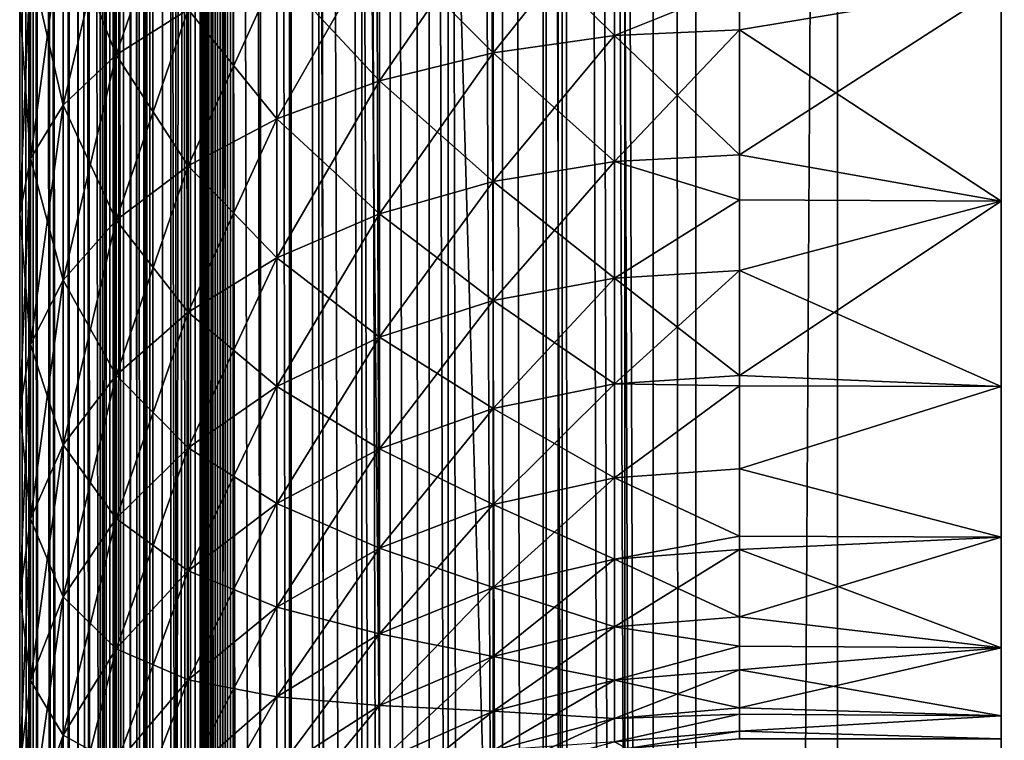
# Model space of a CAD drawing. Extents: x 0 to 600, y 22 to 583.
# Drawn here: x 0 to 15, y 320 to 331 of the extents above; entities that cross this region are included whole.
import ezdxf

# ---------------------------------------------------------------- set-up
doc = ezdxf.new("R2010")
doc.units = 0

msp = doc.modelspace()

# ---------------------------------------------------------------- linework, layer by layer
for points in [[(0, 338.261932, 259.39209), (0, 571.036926, 12.499989), (0, 39.784042, 12.499989)], [(0.080734, 39.816589, 11.081725), (0, 39.784042, 12.499989), (0, 571.036926, 12.499989)], [(0.080734, 39.816589, 11.081725), (0, 571.036926, 12.499989), (0.207841, 39.830418, 10.332436)], [(0.207841, 39.830418, 10.332436), (0, 571.036926, 12.499989), (0.081241, 571.004272, 11.077314)], [(0.207841, 39.830418, 10.332436), (0.081241, 571.004272, 11.077314), (0.207722, 570.99054, 10.332405)], [(0.307709, 39.841293, 9.743542), (0.207841, 39.830418, 10.332436), (0.207722, 570.99054, 10.332405)], [(0.307709, 39.841293, 9.743542), (0.207722, 570.99054, 10.332405), (0.342369, 39.843739, 9.59447)], [(0.307709, 570.979675, 9.743542), (0.757605, 39.86314, 8.226305), (0.207722, 570.99054, 10.332405)], [(0.207722, 570.99054, 10.332405), (0.757605, 39.86314, 8.226305), (0.72667, 39.862305, 8.300185)], [(0.207722, 570.99054, 10.332405), (0.72667, 39.862305, 8.300185), (0.342369, 39.843739, 9.59447)], [(0.307709, 570.979675, 9.743542), (0.342369, 570.977234, 9.59447), (0.757605, 39.86314, 8.226305)], [(0.757605, 39.86314, 8.226305), (0.342369, 570.977234, 9.59447), (0.72667, 570.958618, 8.300185)], [(0.757605, 39.86314, 8.226305), (0.72667, 570.958618, 8.300185), (0.757605, 570.957764, 8.226305)], [(1.247883, 570.944641, 7.055789), (1.689017, 39.88287, 6.257921), (0.757605, 570.957764, 8.226305)], [(0.757605, 570.957764, 8.226305), (1.689017, 39.88287, 6.257921), (1.247883, 39.876282, 7.055789)], [(0.757605, 570.957764, 8.226305), (1.247883, 39.876282, 7.055789), (0.757605, 39.86314, 8.226305)], [(1.689017, 570.93811, 6.257921), (1.689017, 39.88287, 6.257921), (1.247883, 570.944641, 7.055789)], [(1.689017, 570.93811, 6.257921), (1.905978, 570.934814, 5.865514), (1.987845, 39.886982, 5.73656)], [(1.987845, 39.886982, 5.73656), (1.905978, 39.886116, 5.865514), (1.689017, 570.93811, 6.257921)], [(1.689017, 570.93811, 6.257921), (1.905978, 39.886116, 5.865514), (1.689017, 39.88287, 6.257921)], [(1.987845, 39.886982, 5.73656), (1.905978, 570.934814, 5.865514), (1.987845, 570.93396, 5.73656)], [(1.987845, 39.886982, 5.73656), (1.987845, 570.93396, 5.73656), (2.778798, 570.928528, 4.64201)], [(4.697352, 570.928711, 2.734303), (4.816681, 570.929199, 2.640158), (6.257057, 39.882896, 1.687586)], [(6.257057, 39.882896, 1.687586), (4.816681, 570.929199, 2.640158), (5.925179, 570.935242, 1.868844)], [(6.257057, 39.882896, 1.687586), (5.925179, 570.935242, 1.868844), (6.257057, 570.938049, 1.687586)], [(7.109374, 570.94519, 1.222104), (8.227528, 39.863049, 0.760585), (6.257057, 570.938049, 1.687586)], [(6.257057, 570.938049, 1.687586), (8.227528, 39.863049, 0.760585), (7.109374, 39.875748, 1.222104)], [(6.257057, 570.938049, 1.687586), (7.109374, 39.875748, 1.222104), (6.257057, 39.882896, 1.687586)], [(8.227528, 570.957886, 0.760585), (8.227528, 39.863049, 0.760585), (7.109374, 570.94519, 1.222104)], [(8.366555, 570.959473, 0.703186), (10.332227, 39.830444, 0.207007), (8.227528, 570.957886, 0.760585)], [(8.227528, 570.957886, 0.760585), (10.332227, 39.830444, 0.207007), (9.811849, 39.840134, 0.29245)], [(8.227528, 570.957886, 0.760585), (9.811849, 39.840134, 0.29245), (8.510947, 39.859592, 0.653595)], [(8.510947, 39.859592, 0.653595), (8.366555, 39.861469, 0.703186), (8.227528, 570.957886, 0.760585)], [(8.227528, 570.957886, 0.760585), (8.366555, 39.861469, 0.703186), (8.227528, 39.863049, 0.760585)], [(8.366555, 570.959473, 0.703186), (8.510947, 570.961365, 0.653595), (10.332227, 39.830444, 0.207007)], [(10.332227, 39.830444, 0.207007), (8.510947, 570.961365, 0.653595), (9.811849, 570.980774, 0.29245)], [(10.332227, 39.830444, 0.207007), (9.811849, 570.980774, 0.29245), (10.332227, 570.990479, 0.207007)], [(10.332227, 570.990479, 0.207007), (12.500018, 401.832733), (10.332227, 39.830444, 0.207007)], [(2.778798, 570.928528, 4.64201), (2.778798, 39.892433, 4.64201), (1.987845, 39.886982, 5.73656)], [(2.932072, 570.928223, 4.472017), (2.932072, 39.892735, 4.472017), (2.778798, 570.928528, 4.64201)], [(2.778798, 570.928528, 4.64201), (2.932072, 39.892735, 4.472017), (2.778798, 39.892433, 4.64201)], [(3.682464, 570.926758, 3.639907), (3.682464, 39.894135, 3.639907), (2.932072, 570.928223, 4.472017)], [(2.932072, 570.928223, 4.472017), (3.682464, 39.894135, 3.639907), (2.932072, 39.892735, 4.472017)], [(4.473657, 570.928284, 2.933949), (4.473657, 39.892673, 2.933949), (3.682464, 570.926758, 3.639907)], [(3.682464, 570.926758, 3.639907), (4.473657, 39.892673, 2.933949), (3.682464, 39.894135, 3.639907)], [(4.697352, 570.928711, 2.734303), (6.257057, 39.882896, 1.687586), (4.473657, 570.928284, 2.933949)], [(4.473657, 570.928284, 2.933949), (6.257057, 39.882896, 1.687586), (5.925179, 39.8857, 1.868844)], [(4.473657, 570.928284, 2.933949), (5.925179, 39.8857, 1.868844), (4.816681, 39.891808, 2.640158)], [(4.816681, 39.891808, 2.640158), (4.697352, 39.892258, 2.734303), (4.473657, 570.928284, 2.933949)], [(4.473657, 570.928284, 2.933949), (4.697352, 39.892258, 2.734303), (4.473657, 39.892673, 2.933949)], [(0, 565.410522, 608.999939), (0, 341.688385, 390.956329), (0, 45.410484, 608.999939)], [(0, 45.410484, 608.999939), (15.000015, 45.410484, 608.999939), (0, 565.410522, 608.999939)], [(0, 565.410522, 608.999939), (15.000015, 45.410484, 608.999939), (15.000015, 565.410522, 608.999939)], [(51.002441, 564.410461, 638.299988), (15.000015, 565.410522, 608.999939), (51.002441, 46.410473, 638.299988)], [(51.002441, 46.410473, 638.299988), (15.000015, 565.410522, 608.999939), (15.000015, 45.410484, 608.999939)], [(0.894427, 564.410461, 615.553711), (0.894427, 46.410473, 615.553711), (0.890702, 46.410473, 617.564697)], [(0.894427, 564.410461, 615.553711), (0.890702, 46.410473, 617.564697), (0.890702, 564.410461, 617.564697)], [(0.890702, 564.410461, 617.564697), (0.890702, 46.410473, 617.564697), (1.228869, 46.410473, 619.546936)], [(0.890702, 564.410461, 617.564697), (1.228869, 46.410473, 619.546936), (1.228869, 564.410461, 619.546936)], [(1.263976, 564.410461, 611.329834), (1.263976, 46.410473, 611.329834), (0.894427, 564.410461, 615.553711)], [(0.894427, 564.410461, 615.553711), (1.263976, 46.410473, 611.329834), (0.894427, 46.410473, 615.553711)], [(1.228869, 564.410461, 619.546936), (1.228869, 46.410473, 619.546936), (1.899123, 46.410473, 621.442932)], [(1.228869, 564.410461, 619.546936), (1.899123, 46.410473, 621.442932), (1.899123, 564.410461, 621.442932)], [(1.319706, 564.410461, 611.004578), (1.319706, 46.410473, 611.004578), (1.263976, 46.410473, 611.329834)], [(1.319706, 564.410461, 611.004578), (1.263976, 46.410473, 611.329834), (1.263976, 564.410461, 611.329834)], [(1.428038, 564.410461, 610.692993), (1.428038, 46.410473, 610.692993), (1.319706, 46.410473, 611.004578)], [(1.428038, 564.410461, 610.692993), (1.319706, 46.410473, 611.004578), (1.319706, 564.410461, 611.004578)], [(1.58605, 564.410461, 610.403259), (1.58605, 46.410473, 610.403259), (1.428038, 46.410473, 610.692993)], [(1.58605, 564.410461, 610.403259), (1.428038, 46.410473, 610.692993), (1.428038, 564.410461, 610.692993)], [(1.789451, 564.410461, 610.143433), (1.789451, 46.410473, 610.143433), (1.58605, 46.410473, 610.403259)], [(1.789451, 564.410461, 610.143433), (1.58605, 46.410473, 610.403259), (1.58605, 564.410461, 610.403259)], [(2.032727, 564.410461, 609.920532), (2.032727, 46.410473, 609.920532), (1.789451, 46.410473, 610.143433)], [(2.032727, 564.410461, 609.920532), (1.789451, 46.410473, 610.143433), (1.789451, 564.410461, 610.143433)], [(1.899123, 564.410461, 621.442932), (1.899123, 46.410473, 621.442932), (2.881914, 46.410473, 623.197327)], [(1.899123, 564.410461, 621.442932), (2.881914, 46.410473, 623.197327), (2.881914, 564.410461, 623.197327)], [(2.309293, 564.410461, 609.740479), (2.309293, 46.410473, 609.740479), (2.032727, 46.410473, 609.920532)], [(2.309293, 564.410461, 609.740479), (2.032727, 46.410473, 609.920532), (2.032727, 564.410461, 609.920532)], [(2.611637, 564.410461, 609.608337), (2.611637, 46.410473, 609.608337), (2.309293, 46.410473, 609.740479)], [(2.611637, 564.410461, 609.608337), (2.309293, 46.410473, 609.740479), (2.309293, 564.410461, 609.740479)], [(2.6806, 564.410461, 619.169495), (2.6806, 46.410473, 619.169495), (2.385467, 564.410461, 617.439453)], [(2.385467, 564.410461, 617.439453), (2.6806, 46.410473, 619.169495), (2.385467, 46.410473, 617.439453)], [(2.385467, 564.410461, 617.439453), (2.385467, 46.410473, 617.439453), (2.388716, 564.410461, 615.684448)], [(2.388716, 564.410461, 615.684448), (2.385467, 46.410473, 617.439453), (2.388716, 46.410473, 615.684448)], [(2.388716, 46.410473, 615.684448), (2.758265, 46.410473, 611.460571), (2.388716, 564.410461, 615.684448)], [(2.388716, 564.410461, 615.684448), (2.758265, 46.410473, 611.460571), (2.758265, 564.410461, 611.460571)], [(2.931595, 564.410461, 609.527588), (2.931595, 46.410473, 609.527588), (2.611637, 46.410473, 609.608337)], [(2.931595, 564.410461, 609.527588), (2.611637, 46.410473, 609.608337), (2.611637, 564.410461, 609.608337)], [(3.26556, 564.410461, 620.824097), (3.26556, 46.410473, 620.824097), (2.6806, 564.410461, 619.169495)], [(2.6806, 564.410461, 619.169495), (3.26556, 46.410473, 620.824097), (2.6806, 46.410473, 619.169495)], [(2.758265, 564.410461, 611.460571), (2.758265, 46.410473, 611.460571), (2.772272, 564.410461, 611.378784)], [(2.772272, 564.410461, 611.378784), (2.758265, 46.410473, 611.460571), (2.772272, 46.410473, 611.378784)], [(2.772272, 564.410461, 611.378784), (2.772272, 46.410473, 611.378784), (2.799541, 564.410461, 611.300354)], [(2.799541, 564.410461, 611.300354), (2.772272, 46.410473, 611.378784), (2.799541, 46.410473, 611.300354)], [(2.799541, 564.410461, 611.300354), (2.799541, 46.410473, 611.300354), (2.839267, 564.410461, 611.227539)], [(2.839267, 564.410461, 611.227539), (2.799541, 46.410473, 611.300354), (2.839267, 46.410473, 611.227539)], [(2.839267, 564.410461, 611.227539), (2.839267, 46.410473, 611.227539), (2.890438, 564.410461, 611.16217)], [(2.890438, 564.410461, 611.16217), (2.839267, 46.410473, 611.227539), (2.890438, 46.410473, 611.16217)], [(2.881914, 564.410461, 623.197327), (2.881914, 46.410473, 623.197327), (4.148632, 46.410473, 624.759094)], [(2.881914, 564.410461, 623.197327), (4.148632, 46.410473, 624.759094), (4.148632, 564.410461, 624.759094)], [(2.890438, 564.410461, 611.16217), (2.890438, 46.410473, 611.16217), (2.951622, 564.410461, 611.106079)], [(2.951622, 564.410461, 611.106079), (2.890438, 46.410473, 611.16217), (2.951622, 46.410473, 611.106079)], [(3.260434, 564.410461, 609.500427), (3.260434, 46.410473, 609.500427), (2.931595, 46.410473, 609.527588)], [(3.260434, 564.410461, 609.500427), (2.931595, 46.410473, 609.527588), (2.931595, 564.410461, 609.527588)], [(2.951622, 564.410461, 611.106079), (2.951622, 46.410473, 611.106079), (3.02121, 564.410461, 611.060852)], [(3.02121, 564.410461, 611.060852), (2.951622, 46.410473, 611.106079), (3.02121, 46.410473, 611.060852)], [(3.02121, 564.410461, 611.060852), (3.02121, 46.410473, 611.060852), (3.097266, 564.410461, 611.027588)], [(3.097266, 564.410461, 611.027588), (3.02121, 46.410473, 611.060852), (3.097266, 46.410473, 611.027588)], [(3.097266, 564.410461, 611.027588), (3.097266, 46.410473, 611.027588), (3.177732, 564.410461, 611.007263)], [(3.177732, 564.410461, 611.007263), (3.097266, 46.410473, 611.027588), (3.177732, 46.410473, 611.007263)], [(3.177732, 564.410461, 611.007263), (3.177732, 46.410473, 611.007263), (3.260434, 564.410461, 611.000427)], [(3.260434, 564.410461, 611.000427), (3.177732, 46.410473, 611.007263), (3.260434, 46.410473, 611.000427)], [(3.260434, 46.410473, 611.000427), (8.000433, 46.410473, 611.000427), (3.260434, 564.410461, 611.000427)], [(3.260434, 564.410461, 611.000427), (8.000433, 46.410473, 611.000427), (8.000433, 564.410461, 611.000427)], [(8.000433, 564.410461, 609.500427), (8.000433, 46.410473, 609.500427), (3.260434, 564.410461, 609.500427)], [(3.260434, 564.410461, 609.500427), (8.000433, 46.410473, 609.500427), (3.260434, 46.410473, 609.500427)], [(4.12324, 564.410461, 622.355225), (4.12324, 46.410473, 622.355225), (3.26556, 564.410461, 620.824097)], [(3.26556, 564.410461, 620.824097), (4.12324, 46.410473, 622.355225), (3.26556, 46.410473, 620.824097)], [(5.228758, 564.410461, 623.718262), (5.228758, 46.410473, 623.718262), (4.12324, 564.410461, 622.355225)], [(4.12324, 564.410461, 622.355225), (5.228758, 46.410473, 623.718262), (4.12324, 46.410473, 622.355225)], [(4.148632, 564.410461, 624.759094), (4.148632, 46.410473, 624.759094), (5.662412, 46.410473, 626.082825)], [(4.148632, 564.410461, 624.759094), (5.662412, 46.410473, 626.082825), (5.662412, 564.410461, 626.082825)], [(6.549895, 564.410461, 624.873535), (6.549895, 46.410473, 624.873535), (5.228758, 564.410461, 623.718262)], [(5.228758, 564.410461, 623.718262), (6.549895, 46.410473, 624.873535), (5.228758, 46.410473, 623.718262)], [(5.662412, 564.410461, 626.082825), (5.662412, 46.410473, 626.082825), (7.379204, 46.410473, 627.129944)], [(5.662412, 564.410461, 626.082825), (7.379204, 46.410473, 627.129944), (7.379204, 564.410461, 627.129944)], [(8.048177, 564.410461, 625.787415), (8.048177, 46.410473, 625.787415), (6.549895, 564.410461, 624.873535)], [(6.549895, 564.410461, 624.873535), (8.048177, 46.410473, 625.787415), (6.549895, 46.410473, 624.873535)], [(7.379204, 564.410461, 627.129944), (7.379204, 46.410473, 627.129944), (9.249002, 46.410473, 627.869995)], [(7.379204, 564.410461, 627.129944), (9.249002, 46.410473, 627.869995), (9.249002, 564.410461, 627.869995)], [(8.000433, 564.410461, 611.000427), (8.000433, 46.410473, 611.000427), (8.000433, 564.410461, 609.500427)], [(8.000433, 564.410461, 609.500427), (8.000433, 46.410473, 611.000427), (8.000433, 46.410473, 609.500427)], [(9.680033, 564.410461, 626.433228), (9.680033, 46.410473, 626.433228), (8.048177, 564.410461, 625.787415)], [(8.048177, 564.410461, 625.787415), (9.680033, 46.410473, 626.433228), (8.048177, 46.410473, 625.787415)], [(9.249002, 564.410461, 627.869995), (9.249002, 46.410473, 627.869995), (48.752308, 564.410461, 639.721008)], [(48.752308, 564.410461, 639.721008), (9.249002, 46.410473, 627.869995), (48.752308, 46.410473, 639.721008)], [(49.183338, 46.410473, 638.284302), (9.680033, 46.410473, 626.433228), (49.183338, 564.410461, 638.284302)], [(49.183338, 564.410461, 638.284302), (9.680033, 46.410473, 626.433228), (9.680033, 564.410461, 626.433228)], [(10.332227, 39.830444, 0.207007), (12.500018, 401.832733), (12.500018, 105.160477)], [(12.500018, 401.832733), (25.750011, 401.832733), (25.750011, 105.160477)], [(12.500018, 401.832733), (25.750011, 105.160477), (12.500018, 105.160477)], [(15.000015, 320.410461, 357), (15.000015, 320.759888, 360.993896), (15.000015, 366.410461, 357)], [(15.000015, 366.410461, 357), (15.000015, 320.759888, 360.993896), (15.000015, 321.797546, 364.866455)], [(15.000015, 366.410461, 357), (15.000015, 321.797546, 364.866455), (15.000015, 323.491913, 368.5)], [(15.000015, 320.410461, 357), (15.000015, 366.410461, 357), (15.000015, 320.410461, 292.999969)], [(15.000015, 320.410461, 292.999969), (15.000015, 366.410461, 357), (15.000015, 366.410461, 292.999969)], [(15.000015, 320.410461, 292.999969), (15.000015, 366.410461, 292.999969), (15.000015, 366.061066, 289.006073)], [(15.000015, 323.491913, 368.5), (15.000015, 366.061066, 360.993896), (15.000015, 366.410461, 357)], [(15.000015, 323.491913, 368.5), (15.000015, 365.023407, 364.866455), (15.000015, 366.061066, 360.993896)], [(15.000015, 366.061066, 289.006073), (15.000015, 365.023407, 285.133545), (15.000015, 320.410461, 292.999969)], [(15.000015, 363.329041, 368.5), (15.000015, 365.023407, 364.866455), (15.000015, 323.491913, 368.5)], [(15.000015, 320.410461, 292.999969), (15.000015, 365.023407, 285.133545), (15.000015, 363.329041, 281.499969)], [(15.000015, 361.02951, 371.784119), (15.000015, 363.329041, 368.5), (15.000015, 323.491913, 368.5)], [(15.000015, 320.410461, 292.999969), (15.000015, 363.329041, 281.499969), (15.000015, 320.759888, 289.006073)], [(15.000015, 320.759888, 289.006073), (15.000015, 363.329041, 281.499969), (15.000015, 321.797546, 285.133545)], [(15.000015, 321.797546, 285.133545), (15.000015, 363.329041, 281.499969), (15.000015, 323.491913, 281.499969)], [(15.000015, 323.491913, 281.499969), (15.000015, 363.329041, 281.499969), (15.000015, 361.02951, 278.215881)], [(15.000015, 323.491913, 368.5), (15.000015, 358.19458, 374.619019), (15.000015, 361.02951, 371.784119)], [(15.000015, 323.491913, 281.499969), (15.000015, 361.02951, 278.215881), (15.000015, 358.19458, 275.380981)], [(15.000015, 323.491913, 368.5), (15.000015, 354.910461, 376.918579), (15.000015, 358.19458, 374.619019)], [(15.000015, 358.19458, 275.380981), (15.000015, 354.910461, 273.081421), (15.000015, 323.491913, 281.499969)], [(15.000015, 325.791443, 371.784119), (15.000015, 354.910461, 376.918579), (15.000015, 323.491913, 368.5)], [(15.000015, 325.791443, 371.784119), (15.000015, 328.626373, 374.619019), (15.000015, 354.910461, 376.918579)], [(15.000015, 354.910461, 376.918579), (15.000015, 328.626373, 374.619019), (15.000015, 331.910461, 376.918579)], [(15.000015, 323.491913, 281.499969), (15.000015, 354.910461, 273.081421), (15.000015, 351.276947, 271.387085)], [(15.000015, 351.276947, 271.387085), (15.000015, 331.910461, 273.081421), (15.000015, 328.626373, 275.380981)], [(15.000015, 323.491913, 281.499969), (15.000015, 351.276947, 271.387085), (15.000015, 325.791443, 278.215881)], [(15.000015, 325.791443, 278.215881), (15.000015, 351.276947, 271.387085), (15.000015, 328.626373, 275.380981)], [(0, 45.410484, 608.999939), (0, 341.688385, 390.956329), (0, 338.261932, 390.60791)], [(0, 338.261932, 390.60791), (0, 334.888275, 389.914642), (0, 45.410484, 608.999939)], [(0, 39.784042, 12.499989), (0, 334.888275, 260.085388), (0, 338.261932, 259.39209)], [(0, 45.410484, 608.999939), (0, 334.888275, 389.914642), (0, 331.602112, 388.883575)], [(0, 39.784042, 12.499989), (0, 331.602112, 261.116425), (0, 334.888275, 260.085388)], [(1.473725, 333.512268, 266.274078), (1.473725, 330.859253, 267.412567), (2.57352, 334.05777, 267.746948)], [(2.57352, 334.05777, 267.746948), (1.473725, 330.859253, 267.412567), (2.57352, 331.550964, 268.822723)], [(1.473725, 330.859253, 382.587433), (0.6634, 332.908752, 385.35553), (1.473725, 333.512268, 383.725952)], [(0.6634, 332.908752, 264.64444), (0.6634, 330.093933, 265.852386), (1.473725, 333.512268, 266.274078)], [(1.473725, 333.512268, 266.274078), (0.6634, 330.093933, 265.852386), (1.473725, 330.859253, 267.412567)], [(1.473725, 330.859253, 382.587433), (1.473725, 333.512268, 383.725952), (2.57352, 331.550964, 381.177277)], [(9.089888, 333.207825, 377.79953), (9.089888, 331.155884, 376.660645), (7.237792, 332.989288, 378.245087)], [(9.089888, 331.155884, 273.339355), (9.089888, 333.207825, 272.20047), (7.237792, 330.893402, 272.918182)], [(7.237792, 330.893402, 272.918182), (9.089888, 333.207825, 272.20047), (7.237792, 332.989288, 271.754913)], [(9.089888, 333.207825, 377.79953), (11.000008, 331.923218, 376.89563), (9.089888, 331.155884, 376.660645)], [(9.089888, 331.155884, 273.339355), (11.000008, 331.923218, 273.10437), (9.089888, 333.207825, 272.20047)], [(0.6634, 330.093933, 384.147614), (0.167131, 332.265503, 387.092346), (0.6634, 332.908752, 385.35553)], [(0.167131, 332.265503, 262.907654), (0.167131, 329.27829, 264.189575), (0.6634, 332.908752, 264.64444)], [(0.6634, 332.908752, 264.64444), (0.167131, 329.27829, 264.189575), (0.6634, 330.093933, 265.852386)], [(0.6634, 330.093933, 384.147614), (0.6634, 332.908752, 385.35553), (1.473725, 330.859253, 382.587433)], [(7.237792, 332.989288, 378.245087), (7.237792, 330.893402, 377.081787), (5.500019, 332.632385, 378.972626)], [(7.237792, 330.893402, 272.918182), (7.237792, 332.989288, 271.754913), (5.500019, 330.464752, 272.230499)], [(5.500019, 330.464752, 272.230499), (7.237792, 332.989288, 271.754913), (5.500019, 332.632385, 271.027374)], [(7.237792, 332.989288, 378.245087), (9.089888, 331.155884, 376.660645), (7.237792, 330.893402, 377.081787)], [(5.500019, 332.632385, 378.972626), (5.500019, 330.464752, 377.76947), (3.929347, 332.148041, 379.959991)], [(5.500019, 330.464752, 272.230499), (5.500019, 332.632385, 271.027374), (3.929347, 329.882996, 271.29718)], [(3.929347, 329.882996, 271.29718), (5.500019, 332.632385, 271.027374), (3.929347, 332.148041, 270.039978)], [(5.500019, 332.632385, 378.972626), (7.237792, 330.893402, 377.081787), (5.500019, 330.464752, 377.76947)], [(0.167131, 329.27829, 385.810425), (0, 331.602112, 388.883575), (0.167131, 332.265503, 387.092346)], [(0, 331.602112, 261.116425), (0, 328.437073, 262.47467), (0.167131, 332.265503, 262.907654)], [(0.167131, 332.265503, 262.907654), (0, 328.437073, 262.47467), (0.167131, 329.27829, 264.189575)], [(0.167131, 329.27829, 385.810425), (0.167131, 332.265503, 387.092346), (0.6634, 330.093933, 384.147614)], [(3.929347, 332.148041, 379.959991), (3.929347, 329.882996, 378.70282), (2.57352, 331.550964, 381.177277)], [(3.929347, 329.882996, 271.29718), (3.929347, 332.148041, 270.039978), (2.57352, 329.165802, 270.146576)], [(2.57352, 329.165802, 270.146576), (3.929347, 332.148041, 270.039978), (2.57352, 331.550964, 268.822723)], [(3.929347, 332.148041, 379.959991), (5.500019, 330.464752, 377.76947), (3.929347, 329.882996, 378.70282)], [(11.000008, 331.923218, 376.89563), (11.000008, 331.244293, 376.518829), (9.089888, 331.155884, 376.660645)], [(11.000008, 331.244293, 273.481201), (11.000008, 331.923218, 273.10437), (9.089888, 331.155884, 273.339355)], [(11.000008, 331.923218, 376.89563), (15.000015, 331.910461, 376.918579), (11.000008, 331.244293, 376.518829)], [(11.000008, 331.923218, 273.10437), (11.000008, 331.244293, 273.481201), (15.000015, 331.910461, 273.081421)], [(11.000008, 331.244293, 376.518829), (15.000015, 331.910461, 376.918579), (15.000015, 328.626373, 374.619019)], [(15.000015, 331.910461, 273.081421), (11.000008, 331.244293, 273.481201), (11.000008, 329.332031, 274.812164)], [(15.000015, 331.910461, 273.081421), (11.000008, 329.332031, 274.812164), (15.000015, 328.626373, 275.380981)], [(0, 45.410484, 608.999939), (0, 331.602112, 388.883575), (0, 328.437073, 387.52536)], [(0, 328.437073, 262.47467), (0, 331.602112, 261.116425), (0, 39.784042, 12.499989)], [(0, 328.437073, 387.52536), (0, 331.602112, 388.883575), (0.167131, 329.27829, 385.810425)], [(2.57352, 331.550964, 381.177277), (2.57352, 329.165802, 379.853424), (1.473725, 330.859253, 382.587433)], [(2.57352, 329.165802, 270.146576), (2.57352, 331.550964, 268.822723), (1.473725, 328.334991, 268.813629)], [(1.473725, 328.334991, 268.813629), (2.57352, 331.550964, 268.822723), (1.473725, 330.859253, 267.412567)], [(2.57352, 331.550964, 381.177277), (3.929347, 329.882996, 378.70282), (2.57352, 329.165802, 379.853424)], [(11.000008, 329.332031, 375.187836), (9.089888, 331.155884, 376.660645), (11.000008, 331.244293, 376.518829)], [(9.089888, 331.155884, 273.339355), (9.089888, 329.229736, 274.680023), (11.000008, 331.244293, 273.481201)], [(11.000008, 331.244293, 273.481201), (9.089888, 329.229736, 274.680023), (11.000008, 329.332031, 274.812164)], [(11.000008, 331.244293, 376.518829), (15.000015, 328.626373, 374.619019), (11.000008, 329.332031, 375.187836)], [(9.089888, 329.229736, 375.319977), (7.237792, 330.893402, 377.081787), (9.089888, 331.155884, 376.660645)], [(7.237792, 330.893402, 272.918182), (7.237792, 328.925964, 274.287567), (9.089888, 331.155884, 273.339355)], [(9.089888, 331.155884, 273.339355), (7.237792, 328.925964, 274.287567), (9.089888, 329.229736, 274.680023)], [(9.089888, 329.229736, 375.319977), (9.089888, 331.155884, 376.660645), (11.000008, 329.332031, 375.187836)], [(1.473725, 330.859253, 382.587433), (1.473725, 328.334991, 381.186371), (0.6634, 330.093933, 384.147614)], [(1.473725, 328.334991, 268.813629), (1.473725, 330.859253, 267.412567), (0.6634, 327.415771, 267.338867)], [(0.6634, 327.415771, 267.338867), (1.473725, 330.859253, 267.412567), (0.6634, 330.093933, 265.852386)], [(1.473725, 330.859253, 382.587433), (2.57352, 329.165802, 379.853424), (1.473725, 328.334991, 381.186371)], [(7.237792, 328.925964, 375.712433), (5.500019, 330.464752, 377.76947), (7.237792, 330.893402, 377.081787)], [(5.500019, 330.464752, 272.230499), (5.500019, 328.429962, 273.646759), (7.237792, 330.893402, 272.918182)], [(7.237792, 330.893402, 272.918182), (5.500019, 328.429962, 273.646759), (7.237792, 328.925964, 274.287567)], [(7.237792, 328.925964, 375.712433), (7.237792, 330.893402, 377.081787), (9.089888, 329.229736, 375.319977)], [(5.500019, 328.429962, 376.35321), (3.929347, 329.882996, 378.70282), (5.500019, 330.464752, 377.76947)], [(3.929347, 329.882996, 271.29718), (3.929347, 327.756775, 272.777069), (5.500019, 330.464752, 272.230499)], [(5.500019, 330.464752, 272.230499), (3.929347, 327.756775, 272.777069), (5.500019, 328.429962, 273.646759)], [(5.500019, 328.429962, 376.35321), (5.500019, 330.464752, 377.76947), (7.237792, 328.925964, 375.712433)], [(0.6634, 330.093933, 384.147614), (0.6634, 327.415771, 382.661102), (0.167131, 329.27829, 385.810425)], [(0.6634, 327.415771, 267.338867), (0.6634, 330.093933, 265.852386), (0.167131, 326.436096, 265.76709)], [(0.167131, 326.436096, 265.76709), (0.6634, 330.093933, 265.852386), (0.167131, 329.27829, 264.189575)], [(0.6634, 330.093933, 384.147614), (1.473725, 328.334991, 381.186371), (0.6634, 327.415771, 382.661102)], [(3.929347, 327.756775, 377.2229), (2.57352, 329.165802, 379.853424), (3.929347, 329.882996, 378.70282)], [(2.57352, 329.165802, 270.146576), (2.57352, 326.926849, 271.704926), (3.929347, 329.882996, 271.29718)], [(3.929347, 329.882996, 271.29718), (2.57352, 326.926849, 271.704926), (3.929347, 327.756775, 272.777069)], [(3.929347, 327.756775, 377.2229), (3.929347, 329.882996, 378.70282), (5.500019, 328.429962, 376.35321)], [(0.167131, 329.27829, 385.810425), (0.167131, 326.436096, 384.23288), (0, 328.437073, 387.52536)], [(0.167131, 326.436096, 265.76709), (0.167131, 329.27829, 264.189575), (0, 325.42569, 264.146088)], [(0, 325.42569, 264.146088), (0.167131, 329.27829, 264.189575), (0, 328.437073, 262.47467)], [(0.167131, 329.27829, 385.810425), (0.6634, 327.415771, 382.661102), (0.167131, 326.436096, 384.23288)], [(11.000008, 329.332031, 375.187836), (11.000008, 328.644623, 374.597717), (9.089888, 329.229736, 375.319977)], [(11.000008, 328.644623, 275.402252), (11.000008, 329.332031, 274.812164), (9.089888, 329.229736, 274.680023)], [(15.000015, 328.626373, 374.619019), (11.000008, 328.644623, 374.597717), (11.000008, 329.332031, 375.187836)], [(15.000015, 328.626373, 275.380981), (11.000008, 329.332031, 274.812164), (11.000008, 328.644623, 275.402252)], [(2.57352, 326.926849, 378.295074), (1.473725, 328.334991, 381.186371), (2.57352, 329.165802, 379.853424)], [(1.473725, 328.334991, 268.813629), (1.473725, 325.965454, 270.46286), (2.57352, 329.165802, 270.146576)], [(2.57352, 329.165802, 270.146576), (1.473725, 325.965454, 270.46286), (2.57352, 326.926849, 271.704926)], [(2.57352, 326.926849, 378.295074), (2.57352, 329.165802, 379.853424), (3.929347, 327.756775, 377.2229)], [(9.089888, 329.229736, 375.319977), (9.089888, 327.449097, 373.791351), (7.237792, 328.925964, 375.712433)], [(9.089888, 327.449097, 276.208649), (9.089888, 329.229736, 274.680023), (7.237792, 327.107178, 275.848969)], [(7.237792, 327.107178, 275.848969), (9.089888, 329.229736, 274.680023), (7.237792, 328.925964, 274.287567)], [(9.089888, 329.229736, 375.319977), (11.000008, 328.644623, 374.597717), (9.089888, 327.449097, 373.791351)], [(9.089888, 327.449097, 276.208649), (11.000008, 328.644623, 275.402252), (9.089888, 329.229736, 274.680023)], [(7.237792, 328.925964, 375.712433), (7.237792, 327.107178, 374.151062), (5.500019, 328.429962, 376.35321)], [(7.237792, 327.107178, 275.848969), (7.237792, 328.925964, 274.287567), (5.500019, 326.548889, 275.261597)], [(5.500019, 326.548889, 275.261597), (7.237792, 328.925964, 274.287567), (5.500019, 328.429962, 273.646759)], [(7.237792, 328.925964, 375.712433), (9.089888, 327.449097, 373.791351), (7.237792, 327.107178, 374.151062)], [(11.000008, 328.644623, 374.597717), (11.000008, 327.56424, 373.670227), (9.089888, 327.449097, 373.791351)], [(11.000008, 327.56424, 276.329742), (11.000008, 328.644623, 275.402252), (9.089888, 327.449097, 276.208649)], [(15.000015, 328.626373, 374.619019), (11.000008, 327.56424, 373.670227), (11.000008, 328.644623, 374.597717)], [(15.000015, 328.626373, 275.380981), (11.000008, 328.644623, 275.402252), (11.000008, 327.56424, 276.329742)], [(15.000015, 325.791443, 371.784119), (11.000008, 327.56424, 373.670227), (15.000015, 328.626373, 374.619019)], [(11.000008, 325.959015, 278.018402), (15.000015, 325.791443, 278.215881), (15.000015, 328.626373, 275.380981)], [(11.000008, 325.959015, 278.018402), (15.000015, 328.626373, 275.380981), (11.000008, 327.56424, 276.329742)], [(0, 328.437073, 387.52536), (0, 325.42569, 385.853882), (0, 45.410484, 608.999939)], [(0, 39.784042, 12.499989), (0, 325.42569, 264.146088), (0, 328.437073, 262.47467)], [(0, 328.437073, 387.52536), (0.167131, 326.436096, 384.23288), (0, 325.42569, 385.853882)], [(5.500019, 328.429962, 376.35321), (5.500019, 326.548889, 374.738373), (3.929347, 327.756775, 377.2229)], [(5.500019, 326.548889, 275.261597), (5.500019, 328.429962, 273.646759), (3.929347, 325.791168, 274.464478)], [(3.929347, 325.791168, 274.464478), (5.500019, 328.429962, 273.646759), (3.929347, 327.756775, 272.777069)], [(5.500019, 328.429962, 376.35321), (7.237792, 327.107178, 374.151062), (5.500019, 326.548889, 374.738373)], [(1.473725, 325.965454, 379.537109), (0.6634, 327.415771, 382.661102), (1.473725, 328.334991, 381.186371)], [(0.6634, 327.415771, 267.338867), (0.6634, 324.901764, 269.088684), (1.473725, 328.334991, 268.813629)], [(1.473725, 328.334991, 268.813629), (0.6634, 324.901764, 269.088684), (1.473725, 325.965454, 270.46286)], [(1.473725, 325.965454, 379.537109), (1.473725, 328.334991, 381.186371), (2.57352, 326.926849, 378.295074)], [(3.929347, 327.756775, 377.2229), (3.929347, 325.791168, 375.535492), (2.57352, 326.926849, 378.295074)], [(3.929347, 325.791168, 274.464478), (3.929347, 327.756775, 272.777069), (2.57352, 324.857056, 273.481812)], [(2.57352, 324.857056, 273.481812), (3.929347, 327.756775, 272.777069), (2.57352, 326.926849, 271.704926)], [(3.929347, 327.756775, 377.2229), (5.500019, 326.548889, 374.738373), (3.929347, 325.791168, 375.535492)], [(9.089888, 325.832245, 372.090393), (7.237792, 327.107178, 374.151062), (9.089888, 327.449097, 373.791351)], [(7.237792, 327.107178, 275.848969), (7.237792, 325.455688, 277.586304), (9.089888, 327.449097, 276.208649)], [(9.089888, 327.449097, 276.208649), (7.237792, 325.455688, 277.586304), (9.089888, 325.832245, 277.909576)], [(11.000008, 325.959015, 371.981567), (9.089888, 327.449097, 373.791351), (11.000008, 327.56424, 373.670227)], [(9.089888, 327.449097, 276.208649), (9.089888, 325.832245, 277.909576), (11.000008, 327.56424, 276.329742)], [(11.000008, 327.56424, 276.329742), (9.089888, 325.832245, 277.909576), (11.000008, 325.959015, 278.018402)], [(9.089888, 325.832245, 372.090393), (9.089888, 327.449097, 373.791351), (11.000008, 325.959015, 371.981567)], [(15.000015, 325.791443, 371.784119), (11.000008, 325.959015, 371.981567), (11.000008, 327.56424, 373.670227)], [(0.6634, 324.901764, 380.911285), (0.167131, 326.436096, 384.23288), (0.6634, 327.415771, 382.661102)], [(0.167131, 326.436096, 265.76709), (0.167131, 323.768066, 267.624115), (0.6634, 327.415771, 267.338867)], [(0.6634, 327.415771, 267.338867), (0.167131, 323.768066, 267.624115), (0.6634, 324.901764, 269.088684)], [(0.6634, 324.901764, 380.911285), (0.6634, 327.415771, 382.661102), (1.473725, 325.965454, 379.537109)], [(7.237792, 325.455688, 372.413666), (5.500019, 326.548889, 374.738373), (7.237792, 327.107178, 374.151062)], [(5.500019, 326.548889, 275.261597), (5.500019, 324.840851, 277.058472), (7.237792, 327.107178, 275.848969)], [(7.237792, 327.107178, 275.848969), (5.500019, 324.840851, 277.058472), (7.237792, 325.455688, 277.586304)], [(7.237792, 325.455688, 372.413666), (7.237792, 327.107178, 374.151062), (9.089888, 325.832245, 372.090393)], [(2.57352, 326.926849, 378.295074), (2.57352, 324.857056, 376.518188), (1.473725, 325.965454, 379.537109)], [(2.57352, 324.857056, 273.481812), (2.57352, 326.926849, 271.704926), (1.473725, 323.774902, 272.343384)], [(1.473725, 323.774902, 272.343384), (2.57352, 326.926849, 271.704926), (1.473725, 325.965454, 270.46286)], [(2.57352, 326.926849, 378.295074), (3.929347, 325.791168, 375.535492), (2.57352, 324.857056, 376.518188)], [(5.500019, 324.840851, 372.941498), (3.929347, 325.791168, 375.535492), (5.500019, 326.548889, 374.738373)], [(3.929347, 325.791168, 274.464478), (3.929347, 324.006378, 276.342133), (5.500019, 326.548889, 275.261597)], [(5.500019, 326.548889, 275.261597), (3.929347, 324.006378, 276.342133), (5.500019, 324.840851, 277.058472)], [(5.500019, 324.840851, 372.941498), (5.500019, 326.548889, 374.738373), (7.237792, 325.455688, 372.413666)], [(0.167131, 323.768066, 382.375885), (0, 325.42569, 385.853882), (0.167131, 326.436096, 384.23288)], [(0, 325.42569, 264.146088), (0, 322.598877, 266.113617), (0.167131, 326.436096, 265.76709)], [(0.167131, 326.436096, 265.76709), (0, 322.598877, 266.113617), (0.167131, 323.768066, 267.624115)], [(0.167131, 323.768066, 382.375885), (0.167131, 326.436096, 384.23288), (0.6634, 324.901764, 380.911285)], [(1.473725, 325.965454, 379.537109), (1.473725, 323.774902, 377.656586), (0.6634, 324.901764, 380.911285)], [(1.473725, 323.774902, 272.343384), (1.473725, 325.965454, 270.46286), (0.6634, 322.577667, 271.083862)], [(0.6634, 322.577667, 271.083862), (1.473725, 325.965454, 270.46286), (0.6634, 324.901764, 269.088684)], [(1.473725, 325.965454, 379.537109), (2.57352, 324.857056, 376.518188), (1.473725, 323.774902, 377.656586)], [(11.000008, 325.959015, 371.981567), (11.000008, 325.80069, 371.776978), (9.089888, 325.832245, 372.090393)], [(11.000008, 325.80069, 278.223022), (11.000008, 325.959015, 278.018402), (9.089888, 325.832245, 277.909576)], [(11.000008, 325.80069, 371.776978), (11.000008, 325.959015, 371.981567), (15.000015, 325.791443, 371.784119)], [(11.000008, 325.80069, 278.223022), (15.000015, 325.791443, 278.215881), (11.000008, 325.959015, 278.018402)], [(9.089888, 325.832245, 372.090393), (9.089888, 324.395752, 370.23465), (7.237792, 325.455688, 372.413666)], [(9.089888, 324.395752, 279.765381), (9.089888, 325.832245, 277.909576), (7.237792, 323.988434, 279.481873)], [(7.237792, 323.988434, 279.481873), (9.089888, 325.832245, 277.909576), (7.237792, 325.455688, 277.586304)], [(9.089888, 325.832245, 372.090393), (11.000008, 325.80069, 371.776978), (9.089888, 324.395752, 370.23465)], [(9.089888, 324.395752, 279.765381), (11.000008, 325.80069, 278.223022), (9.089888, 325.832245, 277.909576)], [(11.000008, 325.80069, 371.776978), (11.000008, 324.532928, 370.13916), (9.089888, 324.395752, 370.23465)], [(11.000008, 324.532928, 279.860809), (11.000008, 325.80069, 278.223022), (9.089888, 324.395752, 279.765381)], [(11.000008, 325.80069, 371.776978), (15.000015, 325.791443, 371.784119), (11.000008, 324.532928, 370.13916)], [(11.000008, 324.532928, 279.860809), (15.000015, 325.791443, 278.215881), (11.000008, 325.80069, 278.223022)], [(3.929347, 324.006378, 373.657867), (2.57352, 324.857056, 376.518188), (3.929347, 325.791168, 375.535492)], [(2.57352, 324.857056, 273.481812), (2.57352, 322.977631, 275.458954), (3.929347, 325.791168, 274.464478)], [(3.929347, 325.791168, 274.464478), (2.57352, 322.977631, 275.458954), (3.929347, 324.006378, 276.342133)], [(3.929347, 324.006378, 373.657867), (3.929347, 325.791168, 375.535492), (5.500019, 324.840851, 372.941498)], [(11.000008, 324.532928, 370.13916), (15.000015, 325.791443, 371.784119), (15.000015, 323.491913, 368.5)], [(11.000008, 324.532928, 279.860809), (15.000015, 323.491913, 281.499969), (15.000015, 325.791443, 278.215881)], [(0, 45.410484, 608.999939), (0, 325.42569, 385.853882), (0, 322.598877, 383.886353)], [(0, 39.784042, 12.499989), (0, 322.598877, 266.113617), (0, 325.42569, 264.146088)], [(0, 322.598877, 383.886353), (0, 325.42569, 385.853882), (0.167131, 323.768066, 382.375885)], [(7.237792, 325.455688, 372.413666), (7.237792, 323.988434, 370.518127), (5.500019, 324.840851, 372.941498)], [(7.237792, 323.988434, 279.481873), (7.237792, 325.455688, 277.586304), (5.500019, 323.323334, 279.018951)], [(5.500019, 323.323334, 279.018951), (7.237792, 325.455688, 277.586304), (5.500019, 324.840851, 277.058472)], [(7.237792, 325.455688, 372.413666), (9.089888, 324.395752, 370.23465), (7.237792, 323.988434, 370.518127)], [(0.6634, 324.901764, 380.911285), (0.6634, 322.577667, 378.916107), (0.167131, 323.768066, 382.375885)], [(0.6634, 322.577667, 271.083862), (0.6634, 324.901764, 269.088684), (0.167131, 321.301605, 269.741486)], [(0.167131, 321.301605, 269.741486), (0.6634, 324.901764, 269.088684), (0.167131, 323.768066, 267.624115)], [(0.6634, 324.901764, 380.911285), (1.473725, 323.774902, 377.656586), (0.6634, 322.577667, 378.916107)], [(2.57352, 322.977631, 374.541016), (1.473725, 323.774902, 377.656586), (2.57352, 324.857056, 376.518188)], [(1.473725, 323.774902, 272.343384), (1.473725, 321.785858, 274.435883), (2.57352, 324.857056, 273.481812)], [(2.57352, 324.857056, 273.481812), (1.473725, 321.785858, 274.435883), (2.57352, 322.977631, 275.458954)], [(2.57352, 322.977631, 374.541016), (2.57352, 324.857056, 376.518188), (3.929347, 324.006378, 373.657867)], [(5.500019, 324.840851, 372.941498), (5.500019, 323.323334, 370.981049), (3.929347, 324.006378, 373.657867)], [(5.500019, 323.323334, 279.018951), (5.500019, 324.840851, 277.058472), (3.929347, 322.420654, 278.390656)], [(3.929347, 322.420654, 278.390656), (5.500019, 324.840851, 277.058472), (3.929347, 324.006378, 276.342133)], [(5.500019, 324.840851, 372.941498), (7.237792, 323.988434, 370.518127), (5.500019, 323.323334, 370.981049)], [(11.000008, 324.532928, 370.13916), (11.000008, 323.505829, 368.491333), (9.089888, 324.395752, 370.23465)], [(11.000008, 323.505829, 281.508698), (11.000008, 324.532928, 279.860809), (9.089888, 324.395752, 279.765381)], [(11.000008, 324.532928, 370.13916), (15.000015, 323.491913, 368.5), (11.000008, 323.505829, 368.491333)], [(11.000008, 323.505829, 281.508698), (15.000015, 323.491913, 281.499969), (11.000008, 324.532928, 279.860809)], [(9.089888, 324.395752, 370.23465), (9.089888, 323.154388, 368.243042), (7.237792, 323.988434, 370.518127)], [(9.089888, 323.154388, 281.756927), (9.089888, 324.395752, 279.765381), (7.237792, 322.720459, 281.516113)], [(7.237792, 322.720459, 281.516113), (9.089888, 324.395752, 279.765381), (7.237792, 323.988434, 279.481873)], [(9.089888, 324.395752, 370.23465), (11.000008, 323.505829, 368.491333), (9.089888, 323.154388, 368.243042)], [(9.089888, 323.154388, 281.756927), (11.000008, 323.505829, 281.508698), (9.089888, 324.395752, 279.765381)], [(3.929347, 324.006378, 373.657867), (3.929347, 322.420654, 371.609344), (2.57352, 322.977631, 374.541016)], [(3.929347, 322.420654, 278.390656), (3.929347, 324.006378, 276.342133), (2.57352, 321.307861, 277.616119)], [(2.57352, 321.307861, 277.616119), (3.929347, 324.006378, 276.342133), (2.57352, 322.977631, 275.458954)], [(3.929347, 324.006378, 373.657867), (5.500019, 323.323334, 370.981049), (3.929347, 322.420654, 371.609344)], [(7.237792, 323.988434, 370.518127), (7.237792, 322.720459, 368.483856), (5.500019, 323.323334, 370.981049)], [(7.237792, 322.720459, 281.516113), (7.237792, 323.988434, 279.481873), (5.500019, 322.011963, 281.122864)], [(5.500019, 322.011963, 281.122864), (7.237792, 323.988434, 279.481873), (5.500019, 323.323334, 279.018951)], [(7.237792, 323.988434, 370.518127), (9.089888, 323.154388, 368.243042), (7.237792, 322.720459, 368.483856)], [(0.167131, 323.768066, 382.375885), (0.167131, 321.301605, 380.258514), (0, 322.598877, 383.886353)], [(0.167131, 321.301605, 269.741486), (0.167131, 323.768066, 267.624115), (0, 319.985596, 268.357025)], [(0, 319.985596, 268.357025), (0.167131, 323.768066, 267.624115), (0, 322.598877, 266.113617)], [(0.167131, 323.768066, 382.375885), (0.6634, 322.577667, 378.916107), (0.167131, 321.301605, 380.258514)], [(1.473725, 321.785858, 375.564087), (0.6634, 322.577667, 378.916107), (1.473725, 323.774902, 377.656586)], [(0.6634, 322.577667, 271.083862), (0.6634, 320.467316, 273.303925), (1.473725, 323.774902, 272.343384)], [(1.473725, 323.774902, 272.343384), (0.6634, 320.467316, 273.303925), (1.473725, 321.785858, 274.435883)], [(1.473725, 321.785858, 375.564087), (1.473725, 323.774902, 377.656586), (2.57352, 322.977631, 374.541016)], [(11.000008, 323.505829, 368.491333), (11.000008, 323.300507, 368.161957), (9.089888, 323.154388, 368.243042)], [(11.000008, 323.300507, 281.838074), (11.000008, 323.505829, 281.508698), (9.089888, 323.154388, 281.756927)], [(11.000008, 323.505829, 368.491333), (15.000015, 323.491913, 368.5), (11.000008, 323.300507, 368.161957)], [(11.000008, 323.505829, 281.508698), (11.000008, 323.300507, 281.838074), (15.000015, 323.491913, 281.499969)], [(11.000008, 323.300507, 368.161957), (15.000015, 323.491913, 368.5), (15.000015, 321.797546, 364.866455)], [(15.000015, 323.491913, 281.499969), (11.000008, 323.300507, 281.838074), (11.000008, 322.274445, 283.92981)], [(15.000015, 323.491913, 281.499969), (11.000008, 322.274445, 283.92981), (15.000015, 321.797546, 285.133545)], [(5.500019, 323.323334, 370.981049), (5.500019, 322.011963, 368.877136), (3.929347, 322.420654, 371.609344)], [(5.500019, 322.011963, 281.122864), (5.500019, 323.323334, 279.018951), (3.929347, 321.050354, 280.589111)], [(3.929347, 321.050354, 280.589111), (5.500019, 323.323334, 279.018951), (3.929347, 322.420654, 278.390656)], [(5.500019, 323.323334, 370.981049), (7.237792, 322.720459, 368.483856), (5.500019, 322.011963, 368.877136)], [(11.000008, 322.274445, 366.07019), (9.089888, 323.154388, 368.243042), (11.000008, 323.300507, 368.161957)], [(9.089888, 323.154388, 281.756927), (9.089888, 322.12088, 283.863892), (11.000008, 323.300507, 281.838074)], [(11.000008, 323.300507, 281.838074), (9.089888, 322.12088, 283.863892), (11.000008, 322.274445, 283.92981)], [(11.000008, 323.300507, 368.161957), (15.000015, 321.797546, 364.866455), (11.000008, 322.274445, 366.07019)], [(9.089888, 322.12088, 366.136078), (7.237792, 322.720459, 368.483856), (9.089888, 323.154388, 368.243042)], [(7.237792, 322.720459, 281.516113), (7.237792, 321.664795, 283.668182), (9.089888, 323.154388, 281.756927)], [(9.089888, 323.154388, 281.756927), (7.237792, 321.664795, 283.668182), (9.089888, 322.12088, 283.863892)], [(9.089888, 322.12088, 366.136078), (9.089888, 323.154388, 368.243042), (11.000008, 322.274445, 366.07019)], [(2.57352, 322.977631, 374.541016), (2.57352, 321.307861, 372.38385), (1.473725, 321.785858, 375.564087)], [(2.57352, 321.307861, 277.616119), (2.57352, 322.977631, 275.458954), (1.473725, 320.018707, 276.718842)], [(1.473725, 320.018707, 276.718842), (2.57352, 322.977631, 275.458954), (1.473725, 321.785858, 274.435883)], [(2.57352, 322.977631, 374.541016), (3.929347, 322.420654, 371.609344), (2.57352, 321.307861, 372.38385)], [(7.237792, 321.664795, 366.331787), (5.500019, 322.011963, 368.877136), (7.237792, 322.720459, 368.483856)], [(5.500019, 322.011963, 281.122864), (5.500019, 320.920166, 283.348663), (7.237792, 322.720459, 281.516113)], [(7.237792, 322.720459, 281.516113), (5.500019, 320.920166, 283.348663), (7.237792, 321.664795, 283.668182)], [(7.237792, 321.664795, 366.331787), (7.237792, 322.720459, 368.483856), (9.089888, 322.12088, 366.136078)], [(0, 45.410484, 608.999939), (0, 322.598877, 383.886353), (0, 319.985596, 381.642944)], [(0, 319.985596, 268.357025), (0, 322.598877, 266.113617), (0, 39.784042, 12.499989)], [(0, 322.598877, 383.886353), (0.167131, 321.301605, 380.258514), (0, 319.985596, 381.642944)], [(0.6634, 320.467316, 376.696045), (0.167131, 321.301605, 380.258514), (0.6634, 322.577667, 378.916107)], [(0.167131, 321.301605, 269.741486), (0.167131, 319.062012, 272.097534), (0.6634, 322.577667, 271.083862)], [(0.6634, 322.577667, 271.083862), (0.167131, 319.062012, 272.097534), (0.6634, 320.467316, 273.303925)], [(0.6634, 320.467316, 376.696045), (0.6634, 322.577667, 378.916107), (1.473725, 321.785858, 375.564087)], [(3.929347, 322.420654, 371.609344), (3.929347, 321.050354, 369.410858), (2.57352, 321.307861, 372.38385)], [(3.929347, 321.050354, 280.589111), (3.929347, 322.420654, 278.390656), (2.57352, 319.864899, 279.931122)], [(2.57352, 319.864899, 279.931122), (3.929347, 322.420654, 278.390656), (2.57352, 321.307861, 277.616119)], [(3.929347, 322.420654, 371.609344), (5.500019, 322.011963, 368.877136), (3.929347, 321.050354, 369.410858)], [(11.000008, 322.274445, 366.07019), (11.000008, 321.82489, 364.856323), (9.089888, 322.12088, 366.136078)], [(11.000008, 321.82489, 285.143677), (11.000008, 322.274445, 283.92981), (9.089888, 322.12088, 283.863892)], [(15.000015, 321.797546, 364.866455), (11.000008, 321.82489, 364.856323), (11.000008, 322.274445, 366.07019)], [(15.000015, 321.797546, 285.133545), (11.000008, 322.274445, 283.92981), (11.000008, 321.82489, 285.143677)], [(9.089888, 322.12088, 366.136078), (9.089888, 321.305817, 363.935394), (7.237792, 321.664795, 366.331787)], [(9.089888, 321.305817, 286.064636), (9.089888, 322.12088, 283.863892), (7.237792, 320.832306, 285.916046)], [(7.237792, 320.832306, 285.916046), (9.089888, 322.12088, 283.863892), (7.237792, 321.664795, 283.668182)], [(9.089888, 322.12088, 366.136078), (11.000008, 321.82489, 364.856323), (9.089888, 321.305817, 363.935394)], [(9.089888, 321.305817, 286.064636), (11.000008, 321.82489, 285.143677), (9.089888, 322.12088, 283.863892)], [(5.500019, 320.920166, 366.651367), (3.929347, 321.050354, 369.410858), (5.500019, 322.011963, 368.877136)], [(3.929347, 321.050354, 280.589111), (3.929347, 319.909485, 282.914948), (5.500019, 322.011963, 281.122864)], [(5.500019, 322.011963, 281.122864), (3.929347, 319.909485, 282.914948), (5.500019, 320.920166, 283.348663)], [(5.500019, 320.920166, 366.651367), (5.500019, 322.011963, 368.877136), (7.237792, 321.664795, 366.331787)], [(1.473725, 321.785858, 375.564087), (1.473725, 320.018707, 373.281158), (0.6634, 320.467316, 376.696045)], [(1.473725, 320.018707, 276.718842), (1.473725, 321.785858, 274.435883), (0.6634, 318.592407, 275.726105)], [(0.6634, 318.592407, 275.726105), (1.473725, 321.785858, 274.435883), (0.6634, 320.467316, 273.303925)], [(1.473725, 321.785858, 375.564087), (2.57352, 321.307861, 372.38385), (1.473725, 320.018707, 373.281158)], [(11.000008, 321.82489, 364.856323), (11.000008, 321.465271, 363.885345), (9.089888, 321.305817, 363.935394)], [(11.000008, 321.465271, 286.114624), (11.000008, 321.82489, 285.143677), (9.089888, 321.305817, 286.064636)], [(15.000015, 321.797546, 364.866455), (11.000008, 321.465271, 363.885345), (11.000008, 321.82489, 364.856323)], [(15.000015, 321.797546, 285.133545), (11.000008, 321.82489, 285.143677), (11.000008, 321.465271, 286.114624)], [(15.000015, 320.759888, 360.993896), (11.000008, 321.465271, 363.885345), (15.000015, 321.797546, 364.866455)], [(11.000008, 320.881287, 288.370117), (15.000015, 320.759888, 289.006073), (15.000015, 321.797546, 285.133545)], [(11.000008, 320.881287, 288.370117), (15.000015, 321.797546, 285.133545), (11.000008, 321.465271, 286.114624)], [(7.237792, 321.664795, 366.331787), (7.237792, 320.832306, 364.083954), (5.500019, 320.920166, 366.651367)], [(7.237792, 320.832306, 285.916046), (7.237792, 321.664795, 283.668182), (5.500019, 320.059143, 285.673462)], [(5.500019, 320.059143, 285.673462), (7.237792, 321.664795, 283.668182), (5.500019, 320.920166, 283.348663)], [(7.237792, 321.664795, 366.331787), (9.089888, 321.305817, 363.935394), (7.237792, 320.832306, 364.083954)], [(11.000008, 320.881287, 361.629883), (9.089888, 321.305817, 363.935394), (11.000008, 321.465271, 363.885345)], [(9.089888, 321.305817, 286.064636), (9.089888, 320.71759, 288.336487), (11.000008, 321.465271, 286.114624)], [(11.000008, 321.465271, 286.114624), (9.089888, 320.71759, 288.336487), (11.000008, 320.881287, 288.370117)], [(15.000015, 320.759888, 360.993896), (11.000008, 320.881287, 361.629883), (11.000008, 321.465271, 363.885345)], [(0.167131, 319.062012, 377.902435), (0, 319.985596, 381.642944), (0.167131, 321.301605, 380.258514)], [(0, 319.985596, 268.357025), (0, 317.612701, 270.853333), (0.167131, 321.301605, 269.741486)], [(0.167131, 321.301605, 269.741486), (0, 317.612701, 270.853333), (0.167131, 319.062012, 272.097534)], [(0.167131, 319.062012, 377.902435), (0.167131, 321.301605, 380.258514), (0.6634, 320.467316, 376.696045)], [(2.57352, 321.307861, 372.38385), (2.57352, 319.864899, 370.068848), (1.473725, 320.018707, 373.281158)], [(2.57352, 319.864899, 279.931122), (2.57352, 321.307861, 277.616119), (1.473725, 318.491608, 279.168915)], [(1.473725, 318.491608, 279.168915), (2.57352, 321.307861, 277.616119), (1.473725, 320.018707, 276.718842)], [(2.57352, 321.307861, 372.38385), (3.929347, 321.050354, 369.410858), (2.57352, 319.864899, 370.068848)], [(9.089888, 320.71759, 361.663483), (7.237792, 320.832306, 364.083954), (9.089888, 321.305817, 363.935394)], [(7.237792, 320.832306, 285.916046), (7.237792, 320.231506, 288.236603), (9.089888, 321.305817, 286.064636)], [(9.089888, 321.305817, 286.064636), (7.237792, 320.231506, 288.236603), (9.089888, 320.71759, 288.336487)], [(9.089888, 320.71759, 361.663483), (9.089888, 321.305817, 363.935394), (11.000008, 320.881287, 361.629883)], [(3.929347, 319.909485, 367.085083), (2.57352, 319.864899, 370.068848), (3.929347, 321.050354, 369.410858)], [(2.57352, 319.864899, 279.931122), (2.57352, 318.663544, 282.380249), (3.929347, 321.050354, 280.589111)], [(3.929347, 321.050354, 280.589111), (2.57352, 318.663544, 282.380249), (3.929347, 319.909485, 282.914948)], [(3.929347, 319.909485, 367.085083), (3.929347, 321.050354, 369.410858), (5.500019, 320.920166, 366.651367)], [(5.500019, 320.920166, 366.651367), (5.500019, 320.059143, 364.326538), (3.929347, 319.909485, 367.085083)], [(5.500019, 320.059143, 285.673462), (5.500019, 320.920166, 283.348663), (3.929347, 319.009766, 285.344238)], [(3.929347, 319.009766, 285.344238), (5.500019, 320.920166, 283.348663), (3.929347, 319.909485, 282.914948)], [(5.500019, 320.920166, 366.651367), (7.237792, 320.832306, 364.083954), (5.500019, 320.059143, 364.326538)], [(7.237792, 320.231506, 361.763397), (5.500019, 320.059143, 364.326538), (7.237792, 320.832306, 364.083954)], [(5.500019, 320.059143, 285.673462), (5.500019, 319.437744, 288.073486), (7.237792, 320.832306, 285.916046)], [(7.237792, 320.832306, 285.916046), (5.500019, 319.437744, 288.073486), (7.237792, 320.231506, 288.236603)], [(7.237792, 320.231506, 361.763397), (7.237792, 320.832306, 364.083954), (9.089888, 320.71759, 361.663483)], [(11.000008, 320.881287, 361.629883), (11.000008, 320.783325, 360.990326), (9.089888, 320.71759, 361.663483)], [(11.000008, 320.881287, 288.370117), (9.089888, 320.71759, 288.336487), (11.000008, 320.783325, 289.009674)], [(11.000008, 320.783325, 360.990326), (11.000008, 320.881287, 361.629883), (15.000015, 320.759888, 360.993896)], [(11.000008, 320.783325, 289.009674), (15.000015, 320.759888, 289.006073), (11.000008, 320.881287, 288.370117)], [(9.089888, 320.71759, 361.663483), (9.089888, 320.362213, 359.343781), (7.237792, 320.231506, 361.763397)], [(7.237792, 320.231506, 288.236603), (7.237792, 319.8685, 290.606018), (9.089888, 320.71759, 288.336487)], [(9.089888, 320.71759, 288.336487), (7.237792, 319.8685, 290.606018), (9.089888, 320.362213, 290.656219)], [(11.000008, 320.783325, 360.990326), (11.000008, 320.528473, 359.326874), (9.089888, 320.362213, 359.343781)], [(9.089888, 320.71759, 361.663483), (11.000008, 320.783325, 360.990326), (9.089888, 320.362213, 359.343781)], [(11.000008, 320.783325, 289.009674), (9.089888, 320.71759, 288.336487), (9.089888, 320.362213, 290.656219)], [(11.000008, 320.783325, 289.009674), (9.089888, 320.362213, 290.656219), (11.000008, 320.528473, 290.673126)], [(11.000008, 320.783325, 360.990326), (15.000015, 320.759888, 360.993896), (11.000008, 320.528473, 359.326874)], [(11.000008, 320.528473, 290.673126), (15.000015, 320.759888, 289.006073), (11.000008, 320.783325, 289.009674)], [(11.000008, 320.528473, 359.326874), (15.000015, 320.759888, 360.993896), (15.000015, 320.410461, 357)], [(11.000008, 320.528473, 290.673126), (15.000015, 320.410461, 292.999969), (15.000015, 320.759888, 289.006073)], [(9.280533, 320.26004, 357), (9.089888, 320.362213, 359.343781), (11.000008, 320.528473, 359.326874)], [(11.000008, 320.528473, 290.673126), (9.089888, 320.362213, 290.656219), (9.280533, 320.26004, 292.999969)], [(9.280533, 320.26004, 357), (11.000008, 320.528473, 359.326874), (11.000008, 320.410461, 357)], [(11.000008, 320.528473, 290.673126), (9.280533, 320.26004, 292.999969), (11.000008, 320.410461, 292.999969)], [(11.000008, 320.528473, 359.326874), (15.000015, 320.410461, 357), (11.000008, 320.410461, 357)], [(11.000008, 320.410461, 292.999969), (15.000015, 320.410461, 292.999969), (11.000008, 320.528473, 290.673126)], [(0.6634, 320.467316, 376.696045), (0.6634, 318.592407, 374.273865), (0.167131, 319.062012, 377.902435)], [(0.6634, 318.592407, 275.726105), (0.6634, 320.467316, 273.303925), (0.167131, 317.072266, 274.66806)], [(0.167131, 317.072266, 274.66806), (0.6634, 320.467316, 273.303925), (0.167131, 319.062012, 272.097534)], [(0.6634, 320.467316, 376.696045), (1.473725, 320.018707, 373.281158), (0.6634, 318.592407, 374.273865)], [(9.280533, 320.26004, 292.999969), (9.280533, 320.26004, 357), (11.000008, 320.410461, 357)], [(9.280533, 320.26004, 292.999969), (11.000008, 320.410461, 357), (11.000008, 320.410461, 292.999969)], [(11.000008, 320.410461, 357), (15.000015, 320.410461, 357), (11.000008, 320.410461, 292.999969)], [(11.000008, 320.410461, 292.999969), (15.000015, 320.410461, 357), (15.000015, 320.410461, 292.999969)]]:
    msp.add_3dface(points)

doc.saveas('drawing.dxf')
